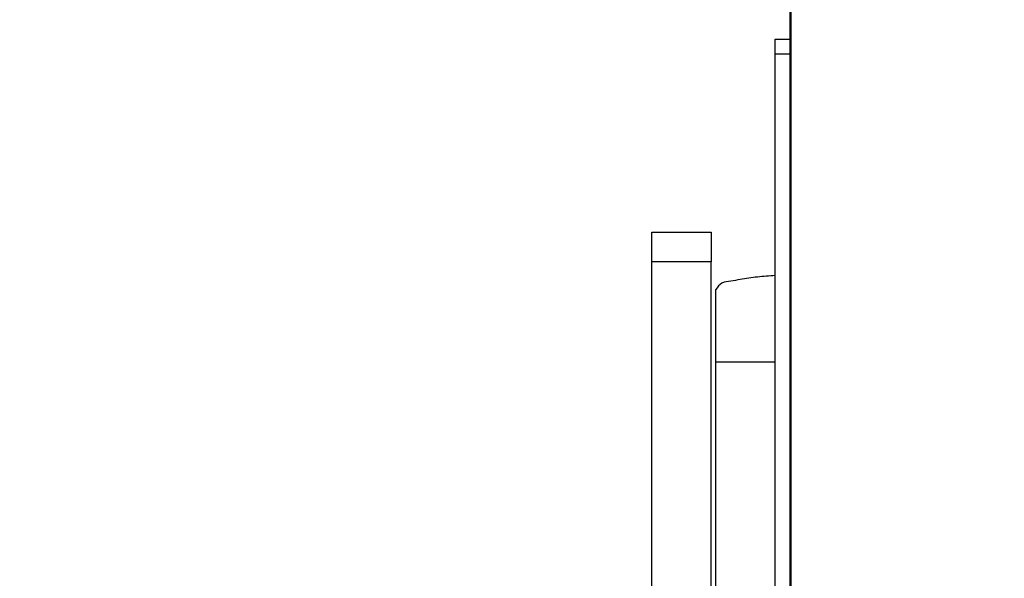
# Model space of a CAD drawing. Units: inches. Extents: x -21.6 to 16.6, y 0.2 to 12.7.
# Drawn here: x 8.6 to 8.8, y 5.6 to 5.7 of the extents above; entities that cross this region are included whole.
import ezdxf

# ---------------------------------------------------------------- set-up
doc = ezdxf.new("R2010")
doc.units = ezdxf.units.IN
doc.header["$MEASUREMENT"] = 0
doc.styles.add('SLDTEXTSTYLE0', font='TXT', dxfattribs={"width": 0.75})
doc.dimstyles.new('SLDDIMSTYLE3', dxfattribs={"dimtxt": 0.125, "dimasz": 0.13, "dimexe": 0, "dimexo": 0.0625, "dimgap": 0.03125, "dimtad": 0, "dimtih": 1, "dimtoh": 1, "dimdec": 3, "dimlfac": 26, "dimrnd": 1e-09, "dimzin": 12, "dimdsep": 46, "dimtxsty": 'SLDTEXTSTYLE0', "dimsah": 1, "dimcen": 0.09, "dimadec": 0, "dimazin": 3, "dimtfac": 1, "dimtdec": 3, "dimtofl": 0, "dimtmove": 0, "dimatfit": 3, "dimfxl": 0, "dimfrac": 2, "dimtolj": 1, "dimtzin": 12, "dimarcsym": 0})

# ---------------------------------------------------------------- blocks, each defined once
blk = doc.blocks.new('_D_4')
at = {"color": 7, "linetype": 'Continuous', "lineweight": 18}
for p, q in [((8.64178, 5.84789), (7.73188, 5.84789)), ((7.85688, 5.84789), (7.85688, 4.98793)), ((7.85688, 3.98967), (7.85688, 4.78949)), ((9.18743, 3.98967), (7.73188, 3.98967))]:
    blk.add_line(p, q, dxfattribs=at)
for points in [[(7.85688, 5.84789), (7.83688, 5.71789), (7.87688, 5.71789)], [(7.85688, 3.98967), (7.87688, 4.11967), (7.83688, 4.11967)]]:
    blk.add_solid(points, dxfattribs=at)
at = {"color": 7, "linetype": 'Continuous', "lineweight": 18, "insert": (7.60289, 4.95062), "char_height": 0.125, "attachment_point": 1, "style": 'SLDTEXTSTYLE0'}
blk.add_mtext('48.314', dxfattribs=at)
blk = doc.blocks.new('_D_7')
at = {"color": 7, "linetype": 'Continuous', "lineweight": 18}
for p, q in [((9.85094, 7.15303), (7.27526, 7.15303)), ((7.40026, 7.15303), (7.40026, 5.25669)), ((7.40026, 3.98967), (7.40026, 5.05825)), ((9.18743, 3.98967), (7.27526, 3.98967))]:
    blk.add_line(p, q, dxfattribs=at)
for points in [[(7.40026, 7.15303), (7.38026, 7.02303), (7.42026, 7.02303)], [(7.40026, 3.98967), (7.42026, 4.11967), (7.38026, 4.11967)]]:
    blk.add_solid(points, dxfattribs=at)
at = {"color": 7, "linetype": 'Continuous', "lineweight": 18, "insert": (7.14627, 5.21938), "char_height": 0.125, "attachment_point": 1, "style": 'SLDTEXTSTYLE0'}
blk.add_mtext('82.248', dxfattribs=at)

msp = doc.modelspace()

# ---------------------------------------------------------------- linework, layer by layer
at = {"color": 7, "linetype": 'Continuous', "lineweight": 25}
for p, q in [((8.765508, 5.79981), (8.765508, 5.415195)), ((8.765663, 5.79981), (8.765663, 5.415195)), ((8.763123, 5.720483), (8.765508, 5.720483)), ((8.763123, 5.718099), (8.763123, 5.720483)), ((8.763123, 5.434406), (8.763123, 5.718099)), ((8.763123, 5.718099), (8.765508, 5.718099)), ((8.743166, 5.689233), (8.752781, 5.689233)), ((8.743166, 5.684426), (8.743166, 5.689233)), ((8.752781, 5.689233), (8.752781, 5.684426)), ((8.752781, 5.684426), (8.743166, 5.684426)), ((8.743166, 5.596676), (8.743166, 5.684426)), ((8.752781, 5.596676), (8.752781, 5.684426)), ((8.753508, 5.668167), (8.753508, 5.679902)), ((8.753508, 5.596676), (8.753508, 5.668167))]:
    msp.add_line(p, q, dxfattribs=at)
for points, knots in [([(8.763123, 5.682174), (8.762175, 5.682106), (8.760278, 5.68197), (8.757877, 5.681665), (8.756002, 5.681249), (8.754419, 5.681149), (8.753809, 5.680314), (8.753508, 5.679902)], [0, 0, 0, 0, 0.2811283, 0.5622408, 0.7095243, 0.8567287, 1, 1, 1, 1]), ([(8.763123, 5.668167), (8.762175, 5.668167), (8.760278, 5.668167), (8.757877, 5.668167), (8.756002, 5.668167), (8.754419, 5.668167), (8.753809, 5.668167), (8.753508, 5.668167)], [0, 0, 0, 0, 0.2811283, 0.5622407, 0.7095243, 0.8567287, 1, 1, 1, 1])]:
    msp.add_open_spline(points, degree=3, knots=knots, dxfattribs=at)

# ---------------------------------------------------------------- dimensions: what is measured, and where the dimension line sits
at = {"color": 7, "linetype": 'Continuous', "lineweight": 18}
for base, p1, p2, picture, middle in [((7.400261, 3.989667), (9.900943, 7.153032), (9.237429, 3.989667), '_D_7', (7.400261, 5.157466)), ((7.856883, 5.847887), (9.237429, 3.989667), (8.691775, 5.847887), '_D_4', (7.856883, 4.88871))]:
    dim = msp.add_linear_dim(base=base, p1=p1, p2=p2, angle=90, dimstyle='SLDDIMSTYLE3', dxfattribs=at)
    dim.commit()
    dim.dimension.update_dxf_attribs({"geometry": picture, "text_midpoint": middle, "dimtype": 160})

doc.saveas('drawing.dxf')
